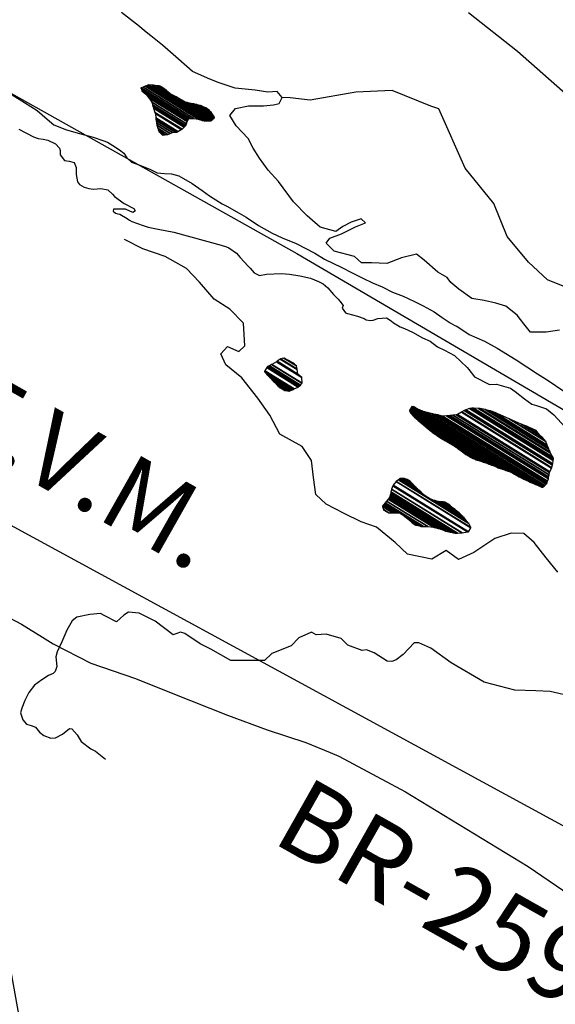
# Model space of a CAD drawing. Units: metres. Extents: x -10512 to 214748, y -7425 to 214748.
# Drawn here: x 2650 to 3265, y -2633 to -1501 of the extents above; entities that cross this region are included whole.
import ezdxf
from ezdxf.enums import TextEntityAlignment as Align

# ---------------------------------------------------------------- set-up
doc = ezdxf.new("R2010")
doc.units = ezdxf.units.M
doc.header["$MEASUREMENT"] = 0
for name, color, linetype, lineweight in [('10', 1, 'Continuous', 0), ('13', 1, 'Continuous', 0), ('19', 1, 'Continuous', 0), ('29', 1, 'Continuous', 0), ('5', 1, 'Continuous', 0), ('50', 1, 'Continuous', 0)]:
    doc.layers.add(name, color=color, linetype=linetype, lineweight=lineweight)
doc.styles.add('Style-WORKING', font='WORKING.shx')

msp = doc.modelspace()

# ---------------------------------------------------------------- linework, layer by layer
at = {"layer": '10', "color": 30, "linetype": 'Continuous', "lineweight": -3}
msp.add_lwpolyline([(4036.11, -1878.66), (3992.58, -1843.32), (3920.15, -1799), (3803.49, -1724.29), (3779.26, -1706.06), (3736.57, -1690.18), (3688.72, -1683.05), (3612.89, -1678.78), (3566.77, -1677.39), (3516, -1687.46), (3469.39, -1691.07), (3423.59, -1675.83), (3348.18, -1636.33), (3296.32, -1603.48), (3221.96, -1538.04), (3165.84, -1493.6)], dxfattribs=at)
at = {"layer": '10', "color": 1, "linetype": 'Continuous', "lineweight": -3}
for points in [[(2638.63, -2188.59), (2652.34, -2195.98), (2676.47, -2211.01), (2688.66, -2218.4), (2732.09, -2240.58), (2783.16, -2258.46), (2826.34, -2275.55), (2888.84, -2300.3), (2934.57, -2317.41), (2978.77, -2331.71), (3006.97, -2343.19), (3016.62, -2347.53)], [(3016.62, -2347.53), (3093.52, -2388.7), (3234.16, -2474.22), (3338.96, -2545.96), (3452.02, -2592.86), (3578.88, -2653.55), (3678.16, -2722.52), (3802.25, -2799.78), (3877.2, -2820.75)]]:
    msp.add_lwpolyline(points, dxfattribs=at)
at = {"layer": '13', "color": 7, "linetype": 'Continuous', "lineweight": -3, "flags": 128}
msp.add_lwpolyline([(1123.39, -1935.99), (1745.9, -1683.92), (1745.9026, -1683.92), (1745.9026, -1683.92, -0.237398997), (1936.0165, -1699.2074), (1936.0165, -1699.2074), (1936.02, -1699.21), (3650.34, -2632.24)], format="xyb", dxfattribs=at)
at = {"layer": '19', "color": 7, "linetype": 'Continuous', "lineweight": -3}
msp.add_3dface([(-9887.5, -7175), (10262.5, -7175), (10262.5, 7175), (-9887.5, 7175)], dxfattribs=at)
at = {"layer": '29', "color": 7, "linetype": 'Continuous', "lineweight": -3}
msp.add_lwpolyline([(2743.13, -3167.17), (2637.9, -2580.15), (2493.2623, -2289.4987), (2209.3746, -1936.3379), (2126.81, -1737.24), (2141.84, -1604.47), (2111.78, -1454.09), (2174.8021, -1354.5573), (2217, -1348.82), (2592.81, -1559.36), (2968.61, -1769.9), (3404.54, -2025.55), (3524.8, -2100.74), (3709.47, -2271.45), (3983.87, -2458.93), (4318.51, -2679.88), (4418.9, -2840.57), (4715.5472, -3083.2915), (4887.39, -3161.95), (5603.5, -3342.73), (6172.38, -3449.86), (6968.81, -3583.77)], dxfattribs=at)
at = {"layer": '5', "color": 4, "linetype": 'Continuous', "lineweight": -3}
for points in [[(2787.9, -1509.34), (2767.29, -1493.36)], [(3270.13, -1858.14), (3254.89, -1860.35), (3236.89, -1860.58), (3229.09, -1851.04), (3221.73, -1840.99), (3208.72, -1830.5), (3196.99, -1827.17), (3183.55, -1824.22), (3169.49, -1821.95), (3154.81, -1811.13), (3145.47, -1803.29), (3141.28, -1797.67), (3130.42, -1791.62), (3114.89, -1777.55), (3106.14, -1770.74), (3088.89, -1775.19), (3072.09, -1781.45), (3054.22, -1780.73), (3043, -1780.85), (3034.8, -1773.5), (3011.51, -1767.36), (3002.25, -1758.33), (3006.48, -1752.54), (3020.01, -1747.43), (3035.91, -1739.31), (3047.36, -1734.69), (3042.35, -1730.16), (3031.12, -1734.1), (3021.36, -1739.14), (3013.47, -1744.93), (2995.31, -1739.84), (2980.27, -1726.96), (2964.73, -1710.71), (2947.5, -1687.45), (2935.46, -1674.25), (2925.58, -1660.48), (2918.61, -1649.02), (2912.52, -1637.82), (2898.98, -1623.37), (2891.77, -1611.53), (2897.98, -1603.41), (2913.09, -1600.6), (2930.18, -1600.33), (2941.59, -1599.31), (2948.37, -1597.58), (2951.56, -1590.99), (2945.8, -1583.97), (2935.26, -1584.64), (2920.84, -1582.55), (2897.8, -1580.21), (2879.56, -1574.16), (2868.49, -1569.68), (2848.8, -1560.8), (2832.75, -1546.77), (2832.75, -1546.77), (2814.14, -1530.87), (2800.85, -1519.86), (2793.78, -1514.17), (2787.9, -1509.34)], [(2633.69, -1582.97), (2655.83, -1596.76), (2655.83, -1596.76), (2670.34, -1605.96), (2681.78, -1615.66), (2689.67, -1622.3), (2703.93, -1627.93), (2718.95, -1632.04), (2734.74, -1636.4), (2745.69, -1640.24), (2751.04, -1642.29), (2757.14, -1645.86), (2764.78, -1650.97), (2769.87, -1654.8), (2773.17, -1660.16), (2778.51, -1665.01), (2788.19, -1668.59), (2800.41, -1673.71), (2808.3, -1677.29), (2816.45, -1678.33), (2824.6, -1678.59), (2833.01, -1680.9), (2848.28, -1689.59), (2859.98, -1697.77), (2868.12, -1703.9), (2882.63, -1712.84), (2888.23, -1715.65), (2902.23, -1723.57), (2910.37, -1728.43), (2924.37, -1737.88), (2940.4, -1746.57), (2951.86, -1751.94), (2967.9, -1758.6), (2989.28, -1769.84), (3000.48, -1776.49), (3020.33, -1786.2), (3032.04, -1792.09), (3044.26, -1798.22), (3055.46, -1803.59), (3066.41, -1808.2), (3078.63, -1814.59), (3090.85, -1819.2), (3103.83, -1825.33), (3113.76, -1830.19), (3126.48, -1837.09), (3135.39, -1843.48), (3144.55, -1849.87), (3149.9, -1852.68), (3152.44, -1853.7), (3166.44, -1863.15), (3184, -1870.83), (3198.51, -1879.01), (3220.4, -1892.29), (3245.08, -1908.13), (3257.3, -1915.8), (3275.11, -1928.32)], [(3315.26, -1836.52), (3299.51, -1824.2), (3280.29, -1810.04), (3256.53, -1800.43), (3234.79, -1780.19), (3210.02, -1750.35), (3194.99, -1712.53), (3161.72, -1672.03), (3131.52, -1604.03), (3122.42, -1601), (3077.93, -1582.79), (3036.47, -1584.81), (2983.89, -1593.91), (2960.9, -1591.13), (2951.56, -1590.99)], [(2649.41, -1627.33), (2666.21, -1636.02), (2671.55, -1638.07), (2677.16, -1638.84), (2682.76, -1639.87), (2691.41, -1644.22), (2695.99, -1649.07), (2696.75, -1651.61), (2696.74, -1656.71), (2701.57, -1663.34), (2706.92, -1663.86), (2712.78, -1665.4), (2715.06, -1671.27), (2715.3, -1679.42), (2716.81, -1687.83), (2718.85, -1690.64), (2724.19, -1693.96), (2729.54, -1695.24), (2735.14, -1696.01), (2743.55, -1695.52), (2751.45, -1697.06), (2756.79, -1701.91), (2759.33, -1704.47), (2770.27, -1712.64), (2781.47, -1718.52), (2783, -1721.07), (2780.45, -1723.1), (2777.39, -1721.82), (2771.79, -1719.26), (2768.99, -1719), (2758.03, -1718.99), (2757.77, -1721.53), (2760.32, -1723.83), (2762.86, -1724.34), (2765.41, -1724.86), (2773.55, -1729.71), (2776.35, -1731.76), (2778.9, -1733.29), (2792.14, -1737.9), (2798, -1739.95), (2809.2, -1742.01), (2827.28, -1745.61), (2881.78, -1760.48), (2887.89, -1762.27), (2890.44, -1763.55), (2899.09, -1769.68), (2903.67, -1774.53), (2912.57, -1784.48), (2914.85, -1787.04), (2919.43, -1792.14), (2925.54, -1795.21), (2933.7, -1793.95), (2951.02, -1793.21), (2960.19, -1794), (2971.91, -1795.55), (2984.13, -1798.37), (2993.3, -1802.21), (2998.64, -1804.76), (3003.99, -1809.36), (3010.6, -1817.02), (3016.19, -1822.38), (3017.97, -1824.93), (3021.78, -1829.77), (3020.76, -1832.83), (3024.32, -1838.19), (3026.86, -1838.96), (3038.07, -1842.03), (3045.71, -1844.85), (3048.25, -1846.13), (3053.35, -1847.16), (3056.15, -1846.65), (3061.5, -1844.62), (3071.7, -1843.88), (3077.04, -1847.45), (3079.58, -1849.75), (3087.22, -1854.35), (3092.31, -1856.4), (3101.22, -1860.49), (3112.93, -1867.13), (3121.58, -1870.97), (3130.23, -1877.1), (3138.13, -1881.19), (3143.73, -1884), (3149.58, -1887.33), (3164.33, -1900.86), (3166.11, -1903.41), (3172.72, -1911.57), (3189.78, -1920.52), (3189.78, -1920.52), (3197.93, -1920.28), (3213.97, -1924.89), (3219.31, -1928.73), (3230, -1937.15), (3238.65, -1943.03), (3244, -1944.82), (3255.2, -1948.41), (3263.6, -1955.3), (3276.82, -1969.59)], [(3268.37, -2136.32), (3255.09, -2119.53), (3241.17, -2102.15), (3229.32, -2091.68), (3214.55, -2091.49), (3196.1, -2097.35), (3171.9, -2113.44), (3154.21, -2121.5), (3140.02, -2111.39), (3123.63, -2121.13), (3095.83, -2115.4), (3081.49, -2102.14), (3059.99, -2084.29), (3042.32, -2078.24), (3022.79, -2068.8), (3002.44, -2058.18), (2990.58, -2046.76), (2987.53, -2027.49), (2985.26, -2007.91), (2974.77, -1991.76), (2949.16, -1977.72), (2937.47, -1955.78), (2923.79, -1936.37), (2905.37, -1912.77), (2887.21, -1897.83), (2881.1, -1885.47), (2888.82, -1877.06), (2901.84, -1882.59), (2908.82, -1876.1), (2907.17, -1850.09), (2891.57, -1833.92), (2873.54, -1822.67), (2856.83, -1802.99), (2841.76, -1787.43), (2817.34, -1773.56), (2791.83, -1764.74), (2770.63, -1754.12)], [(3285.92, -2279.3), (3259.49, -2273.16), (3243.23, -2272.63), (3218.82, -2271.58), (3183.76, -2262.63), (3145.92, -2240.2), (3122.56, -2223.64), (3108.84, -2217.26), (3103.5, -2217.51), (3090.52, -2230.71), (3082.63, -2237.05), (3077.54, -2238.82), (3072.2, -2238.31), (3057.48, -2228.88), (3048.58, -2225.31), (3043.5, -2226.32), (3027.24, -2220.19), (3019.37, -2212.3), (3002.35, -2207.19), (2990.65, -2208.19), (2985.32, -2205.13), (2970.82, -2211.72), (2961.91, -2220.6), (2940.04, -2229.46), (2931.38, -2237.58), (2892.74, -2237.78), (2869.63, -2224.53), (2857.44, -2218.66), (2839.92, -2206.43), (2834.84, -2205.15), (2826.7, -2208.19), (2805.88, -2192.4), (2787.34, -2183.22), (2775.14, -2181.93), (2769.79, -2185.74), (2761.65, -2193.09), (2748.19, -2186.47), (2743.11, -2183.66), (2730.65, -2184.91), (2715.9, -2187.69), (2710.56, -2192), (2704.44, -2202.67), (2698.57, -2216.13), (2693.47, -2227.82), (2691.68, -2233.41), (2692.94, -2244.59), (2690.9, -2250.18), (2688.6, -2252.72), (2683.52, -2255), (2675.63, -2259.82), (2667.23, -2266.16), (2660.86, -2274.54), (2656.27, -2283.68), (2652.7, -2292.57), (2651.17, -2297.65), (2653.7, -2305.79), (2658.27, -2310.88), (2663.35, -2312.16), (2668.43, -2314.2), (2673, -2319.8), (2678.07, -2323.88), (2686.2, -2326.94), (2691.29, -2326.44), (2699.43, -2322.13), (2707.32, -2315.79), (2710.11, -2316.05), (2716.46, -2323.17), (2721.02, -2330.81), (2731.94, -2338.96), (2737.27, -2341.76), (2748.95, -2350.93)]]:
    msp.add_lwpolyline(points, dxfattribs=at)
for points in [[(2789.57, -1579.87), (2846.3989, -1615.1042), (2850.32, -1614.8), (2792.2525, -1578.7978)], [(2790.0192, -1581.4592), (2844.52, -1615.25), (2846.3989, -1615.1042), (2789.57, -1579.87)], [(2790.5, -1583.16), (2843.9159, -1616.2782), (2844.52, -1615.25), (2790.0192, -1581.4592)], [(2795.07, -1587.15), (2843.4177, -1617.1259), (2843.9159, -1616.2782), (2790.5, -1583.16)], [(2792.2525, -1578.7978), (2850.32, -1614.8), (2855.46, -1615.66), (2794.5344, -1577.8858)], [(2794.5344, -1577.8858), (2855.46, -1615.66), (2856.88, -1616.23), (2794.8388, -1577.7641)], [(2794.8388, -1577.7641), (2856.88, -1616.23), (2860.1396, -1617.1179), (2795.95, -1577.32)], [(2795.95, -1577.32), (2860.1396, -1617.1179), (2862.46, -1617.75), (2796.7301, -1576.9971)], [(2796.7301, -1576.9971), (2862.46, -1617.75), (2865.2138, -1617.7411), (2798.39, -1576.31)], [(2798.39, -1576.31), (2865.2138, -1617.7411), (2868.67, -1617.73), (2802.3436, -1576.6073)], [(2802.3436, -1576.6073), (2868.67, -1617.73), (2869.7, -1617.8), (2803.3873, -1576.6857)], [(2803.3873, -1576.6857), (2869.7, -1617.8), (2869.8227, -1617.7003), (2803.71, -1576.71)], [(2803.71, -1576.71), (2869.8227, -1617.7003), (2871.3737, -1616.4394), (2808.239, -1577.2955)], [(2808.239, -1577.2955), (2823.23, -1586.59), (2820.1035, -1584.0223), (2809.5213, -1577.4613)], [(2809.5213, -1577.4613), (2820.1035, -1584.0223), (2819.8599, -1583.8223), (2809.6212, -1577.4742)], [(2809.6212, -1577.4742), (2819.8599, -1583.8223), (2818.81, -1582.96), (2810.0518, -1577.5298)], [(2810.0518, -1577.5298), (2818.81, -1582.96), (2814.65, -1579.73), (2811.3779, -1577.7013)], [(2811.3779, -1577.7013), (2814.65, -1579.73), (2813.7723, -1579.1545), (2811.4418, -1577.7096)], [(2811.4418, -1577.7096), (2813.7723, -1579.1545), (2811.6, -1577.73)], [(2797.5108, -1589.8422), (2842.91, -1617.99), (2843.4177, -1617.1259), (2795.07, -1587.15)], [(2799.05, -1591.54), (2842.6858, -1618.5945), (2842.91, -1617.99), (2797.5108, -1589.8422)], [(2802.08, -1596.37), (2841.7958, -1620.994), (2842.6858, -1618.5945), (2799.05, -1591.54)], [(2823.23, -1586.59), (2871.3737, -1616.4394), (2871.8128, -1616.0824), (2829.89, -1590.09)], [(2829.89, -1590.09), (2871.8128, -1616.0824), (2871.847, -1616.0546), (2834.84, -1593.11)], [(2834.84, -1593.11), (2871.847, -1616.0546), (2871.9945, -1615.9347), (2836.5121, -1593.9354)], [(2836.5121, -1593.9354), (2871.9945, -1615.9347), (2872.4486, -1615.5655), (2841.6618, -1596.4775)], [(2802.8111, -1599.1306), (2841.1, -1622.87), (2841.7958, -1620.994), (2802.08, -1596.37)], [(2803.2084, -1600.631), (2840.4, -1623.69), (2841.1, -1622.87), (2802.8111, -1599.1306)], [(2803.42, -1601.43), (2839.9814, -1624.0983), (2840.4, -1623.69), (2803.2084, -1600.631)], [(2803.92, -1603.08), (2839.1416, -1624.9176), (2839.9814, -1624.0983), (2803.42, -1601.43)], [(2805.6419, -1607.9952), (2836.73, -1627.27), (2839.1416, -1624.9176), (2803.92, -1603.08)], [(2841.6618, -1596.4775), (2872.4486, -1615.5655), (2872.4705, -1615.5477), (2841.91, -1596.6)], [(2841.91, -1596.6), (2872.4705, -1615.5477), (2872.5247, -1615.5037), (2842.1075, -1596.6448)], [(2842.1075, -1596.6448), (2872.5247, -1615.5037), (2873.87, -1614.41), (2847.0134, -1597.7587)], [(2847.0134, -1597.7587), (2873.87, -1614.41), (2873.7183, -1613.8811), (2848.12, -1598.01)], [(2848.12, -1598.01), (2873.7183, -1613.8811), (2873.48, -1613.05), (2849.7245, -1598.3215)], [(2849.7245, -1598.3215), (2873.48, -1613.05), (2872.0379, -1610.6672), (2853.22, -1599)], [(2853.22, -1599), (2872.0379, -1610.6672), (2871.7518, -1610.1944), (2853.89, -1599.12)], [(2853.89, -1599.12), (2871.7518, -1610.1944), (2870.46, -1608.06), (2857.7278, -1600.166)], [(2857.7278, -1600.166), (2870.46, -1608.06), (2869.5672, -1607.1444), (2858.77, -1600.45)], [(2858.77, -1600.45), (2869.5672, -1607.1444), (2868.12, -1605.66), (2861.9366, -1601.8262)], [(2861.9366, -1601.8262), (2868.12, -1605.66), (2863.97, -1602.71)], [(2806.12, -1609.36), (2835.8574, -1627.7973), (2836.73, -1627.27), (2805.6419, -1607.9952)], [(2806.6377, -1614.3057), (2832.08, -1630.08), (2835.8574, -1627.7973), (2806.12, -1609.36)], [(2806.79, -1615.76), (2830.7396, -1630.6089), (2832.08, -1630.08), (2806.6377, -1614.3057)], [(2806.8224, -1615.9115), (2830.61, -1630.66), (2830.7396, -1630.6089), (2806.79, -1615.76)], [(2807.1, -1617.21), (2829.0828, -1630.8395), (2830.61, -1630.66), (2806.8224, -1615.9115)], [(2807.5377, -1620.0575), (2825.59, -1631.25), (2829.0828, -1630.8395), (2807.1, -1617.21)], [(2807.95, -1622.74), (2823.1364, -1632.1557), (2825.59, -1631.25), (2807.5377, -1620.0575)], [(2808.8749, -1626.1388), (2820.28, -1633.21), (2823.1364, -1632.1557), (2807.95, -1622.74)], [(2809.61, -1628.84), (2817.401, -1633.6704), (2820.28, -1633.21), (2808.8749, -1626.1388)], [(2810.53, -1630.28), (2816.286, -1633.8488), (2817.401, -1633.6704), (2809.61, -1628.84)], [(2814.34, -1634.16), (2814.34, -1634.16), (2816.286, -1633.8488), (2810.53, -1630.28)], [(2934.2487, -1901.1904), (2970.28, -1923.53), (2971.3598, -1922.5099), (2935.07, -1900.01)], [(2935.07, -1900.01), (2971.3598, -1922.5099), (2972.81, -1921.14), (2937.0399, -1898.9623)], [(2937.0399, -1898.9623), (2972.81, -1921.14), (2974.469, -1919.1966), (2939.62, -1897.59)], [(2939.62, -1897.59), (2974.469, -1919.1966), (2974.56, -1919.09), (2939.7585, -1897.5129)], [(2939.7585, -1897.5129), (2974.56, -1919.09), (2974.44, -1912.67), (2945.15, -1894.51)], [(2945.15, -1894.51), (2974.4399, -1912.6699), (2969.9, -1908.75), (2945.9491, -1893.9003)], [(2945.15, -1894.51), (2974.44, -1912.67), (2974.4399, -1912.6699), (2945.15, -1894.51)], [(2945.9491, -1893.9003), (2969.9, -1908.75), (2968.8822, -1903.3877), (2949.37, -1891.29)], [(2949.37, -1891.29), (2968.8822, -1903.3877), (2968.82, -1903.06), (2949.7118, -1891.2128)], [(2949.7118, -1891.2128), (2968.82, -1903.06), (2968.26, -1899.24), (2953.818, -1890.2859)], [(2953.818, -1890.2859), (2968.26, -1899.24), (2967.1725, -1898.3188), (2954.11, -1890.22)], [(2954.11, -1890.22), (2967.1725, -1898.3188), (2965.9022, -1897.2428), (2958.93, -1892.92)], [(2958.93, -1892.92), (2965.9022, -1897.2428), (2964.01, -1895.64)], [(2931.42, -1905.51), (2964.6914, -1926.1385), (2965.13, -1925.88), (2931.6043, -1905.0939)], [(2931.6255, -1905.7842), (2964.57, -1926.21), (2964.6914, -1926.1385), (2931.42, -1905.51)], [(2931.6043, -1905.0939), (2965.13, -1925.88), (2965.4661, -1925.7266), (2931.73, -1904.81)], [(2934.5, -1909.62), (2962.5808, -1927.0303), (2964.57, -1926.21), (2931.6255, -1905.7842)], [(2931.73, -1904.81), (2965.4661, -1925.7266), (2970.28, -1923.53), (2934.2487, -1901.1904)], [(2937.62, -1912.5), (2961.6649, -1927.408), (2962.5808, -1927.0303), (2934.5, -1909.62)], [(2942.34, -1917.35), (2959.8017, -1928.1763), (2961.6649, -1927.408), (2937.62, -1912.5)], [(2942.5556, -1917.5679), (2959.72, -1928.21), (2959.8017, -1928.1763), (2942.34, -1917.35)], [(2946.86, -1921.92), (2956.0658, -1927.6277), (2959.72, -1928.21), (2942.5556, -1917.5679)], [(2949.55, -1924.2169), (2954.7, -1927.41), (2956.0658, -1927.6277), (2946.86, -1921.92)], [(2949.94, -1924.55), (2949.94, -1924.55), (2954.7, -1927.41), (2949.55, -1924.2169)], [(3097.82, -1950.46), (3208.8397, -2019.2928), (3211.28, -2020.07), (3098.1448, -1949.9255)], [(3098.8762, -1952.339), (3204.78, -2018), (3208.8397, -2019.2928), (3097.82, -1950.46)], [(3098.1448, -1949.9255), (3211.28, -2020.07), (3212.7, -2020.64), (3098.2818, -1949.7)], [(3098.2818, -1949.7), (3212.7, -2020.64), (3218.53, -2023.63), (3098.5574, -1949.2463)], [(3098.5574, -1949.2463), (3218.53, -2023.63), (3223.82, -2026.45), (3098.7604, -1948.9123)], [(3098.7604, -1948.9123), (3223.82, -2026.45), (3229.09, -2029.18), (3098.9976, -1948.5219)], [(3099.63, -1953.68), (3201.0956, -2016.5893), (3204.78, -2018), (3098.8762, -1952.339)], [(3098.9976, -1948.5219), (3229.09, -2029.18), (3231.11, -2030.25), (3099.0781, -1948.3894)], [(3099.0781, -1948.3894), (3231.11, -2030.25), (3236.65, -2032.91), (3099.42, -1947.8266)], [(3099.42, -1947.8266), (3236.65, -2032.91), (3243.06, -2035.56), (3100.0045, -1946.8647)], [(3100.2358, -1954.3462), (3199.87, -2016.12), (3201.0956, -2016.5893), (3099.63, -1953.68)], [(3100.0045, -1946.8647), (3243.06, -2035.56), (3250.02, -2038.51), (3100.607, -1945.8731)], [(3101.9068, -1956.1839), (3195.19, -2014.02), (3199.87, -2016.12), (3100.2358, -1954.3462)], [(3100.607, -1945.8731), (3250.02, -2038.51), (3250.3297, -2038.4913), (3100.7, -1945.72)], [(3100.7, -1945.72), (3250.3297, -2038.4913), (3251.18, -2038.44), (3102.3492, -1946.164)], [(3103.34, -1957.76), (3192.6661, -2013.1427), (3195.19, -2014.02), (3101.9068, -1956.1839)], [(3102.3492, -1946.164), (3251.18, -2038.44), (3251.2782, -2038.3498), (3102.78, -1946.28)], [(3102.78, -1946.28), (3251.2782, -2038.3498), (3251.5717, -2038.0801), (3108.96, -1949.66)], [(3108.96, -1949.66), (3251.5717, -2038.0801), (3252.528, -2037.2014), (3115.14, -1952.02)], [(3115.14, -1952.02), (3252.528, -2037.2014), (3253.3815, -2036.4171), (3118.21, -1952.61)], [(3118.21, -1952.61), (3253.3815, -2036.4171), (3254.7641, -2035.1467), (3124.19, -1954.19)], [(3124.19, -1954.19), (3254.7641, -2035.1467), (3255.74, -2034.25), (3127.6776, -1954.8506)], [(3127.6776, -1954.8506), (3255.74, -2034.25), (3256.072, -2033.275), (3130.42, -1955.37)], [(3130.42, -1955.37), (3256.072, -2033.275), (3256.631, -2031.6329), (3135.95, -1956.81)], [(3135.95, -1956.81), (3256.631, -2031.6329), (3257.49, -2029.11), (3140.5361, -1956.5979)], [(3140.5361, -1956.5979), (3257.49, -2029.11), (3257.5964, -2028.0541), (3142.22, -1956.52)], [(3142.22, -1956.52), (3257.5964, -2028.0541), (3257.74, -2026.63), (3144.188, -1956.2271)], [(3144.188, -1956.2271), (3257.74, -2026.63), (3258.1919, -2024.187), (3147.73, -1955.7)], [(3147.73, -1955.7), (3258.1919, -2024.187), (3258.65, -2021.71), (3151.52, -1955.2888)], [(3151.52, -1955.2888), (3258.65, -2021.71), (3259.1278, -2020.7387), (3153.26, -1955.1)], [(3153.26, -1955.1), (3259.1278, -2020.7387), (3261.1658, -2016.596), (3157.77, -1952.49)], [(3157.77, -1952.49), (3261.1658, -2016.596), (3261.4, -2016.12), (3158.2218, -1952.1489)], [(3158.2218, -1952.1489), (3261.4, -2016.12), (3262.2523, -2013.1721), (3160.75, -1950.24)], [(3160.75, -1950.24), (3262.2523, -2013.1721), (3262.73, -2011.52), (3162.7971, -1949.561)], [(3162.7971, -1949.561), (3262.73, -2011.52), (3263.0762, -2007.9442), (3166.78, -1948.24)], [(3166.78, -1948.24), (3263.0762, -2007.9442), (3263.28, -2005.84), (3169.7108, -1947.8265)], [(3169.7108, -1947.8265), (3263.28, -2005.84), (3262.97, -2004.72), (3170.9298, -1947.6545)], [(3170.9298, -1947.6545), (3262.97, -2004.72), (3262.5326, -2003.9388), (3171.6, -1947.56)], [(3171.6, -1947.56), (3262.5326, -2003.9388), (3260.07, -1999.54), (3177.0497, -1948.067)], [(3177.0497, -1948.067), (3260.07, -1999.54), (3259.4459, -1998.1727), (3178.91, -1948.24)], [(3178.91, -1948.24), (3259.4459, -1998.1727), (3257.8765, -1994.7345), (3184.87, -1949.47)], [(3184.87, -1949.47), (3257.8765, -1994.7345), (3257.45, -1993.8), (3186.7433, -1949.9614)], [(3186.7433, -1949.9614), (3257.45, -1993.8), (3256.8492, -1992.0659), (3190.55, -1950.96)], [(3190.55, -1950.96), (3256.8492, -1992.0659), (3256.57, -1991.26), (3192.7525, -1951.6928)], [(3192.7525, -1951.6928), (3256.57, -1991.26), (3256.0976, -1990.08), (3195.84, -1952.72)], [(3195.84, -1952.72), (3256.0976, -1990.08), (3254.48, -1986.04), (3212.3462, -1959.9168)], [(3106.5204, -1960.5726), (3189.58, -2012.07), (3192.6661, -2013.1427), (3103.34, -1957.76)], [(3107.49, -1961.43), (3188.5872, -2011.7107), (3189.58, -2012.07), (3106.5204, -1960.5726)], [(3112.16, -1965.43), (3184.3083, -2010.1624), (3188.5872, -2011.7107), (3107.49, -1961.43)], [(3113.8657, -1966.8459), (3182.92, -2009.66), (3184.3083, -2010.1624), (3112.16, -1965.43)], [(3119.93, -1971.88), (3178.5703, -2008.2373), (3182.92, -2009.66), (3113.8657, -1966.8459)], [(3212.3462, -1959.9168), (3254.48, -1986.04), (3250.9, -1981.27), (3226.2068, -1965.9601)], [(3226.2068, -1965.9601), (3250.9, -1981.27), (3246.57, -1977.48), (3232.2143, -1968.5794)], [(3123.2026, -1974.5067), (3176.53, -2007.57), (3178.5703, -2008.2373), (3119.93, -1971.88)], [(3124.1804, -1975.2915), (3175.8994, -2007.3576), (3176.53, -2007.57), (3123.2026, -1974.5067)], [(3124.49, -1975.54), (3147.5096, -1989.8123), (3149.21, -1990.81), (3124.1804, -1975.2915)], [(3127.0724, -1977.2954), (3142.87, -1987.09), (3147.5096, -1989.8123), (3124.49, -1975.54)], [(3129.33, -1978.83), (3141.5525, -1986.408), (3142.87, -1987.09), (3127.0724, -1977.2954)], [(3129.5289, -1978.9671), (3141.4184, -1986.3386), (3141.5525, -1986.408), (3129.33, -1978.83)], [(3132.8825, -1981.2778), (3139.157, -1985.1681), (3141.4184, -1986.3386), (3129.5289, -1978.9671)], [(3232.2143, -1968.5794), (3246.57, -1977.48), (3243.5, -1973.5)], [(3136.63, -1983.86), (3136.63, -1983.86), (3139.157, -1985.1681), (3132.8825, -1981.2778)], [(3149.7793, -1991.2195), (3175.6997, -2007.2903), (3175.8994, -2007.3576), (3149.21, -1990.81)], [(3151.3328, -1992.337), (3175.1548, -2007.1068), (3175.6997, -2007.2903), (3149.7793, -1991.2195)], [(3152.6908, -1993.3138), (3174.6785, -2006.9463), (3175.1548, -2007.1068), (3151.3328, -1992.337)], [(3152.829, -1993.4133), (3174.63, -2006.93), (3174.6785, -2006.9463), (3152.6908, -1993.3138)], [(3155.16, -1995.09), (3173.3637, -2006.3764), (3174.63, -2006.93), (3152.829, -1993.4133)], [(3156.4805, -1996.1674), (3171.9487, -2005.7578), (3173.3637, -2006.3764), (3155.16, -1995.09)], [(3157.17, -1996.73), (3171.2098, -2005.4348), (3171.9487, -2005.7578), (3156.4805, -1996.1674)], [(3160.4729, -1999.2147), (3168.82, -2004.39), (3171.2098, -2005.4348), (3157.17, -1996.73)], [(3162.62, -2000.83), (3162.62, -2000.83), (3168.82, -2004.39), (3160.4729, -1999.2147)], [(3079.2333, -2036.2483), (3165.59, -2089.79), (3168.45, -2085.11), (3082.7027, -2031.9462)], [(3082.7027, -2031.9462), (3168.45, -2085.11), (3168.4008, -2085.0102), (3082.74, -2031.9)], [(3082.74, -2031.9), (3168.4008, -2085.0102), (3165.98, -2080.1), (3085.1498, -2029.9848)], [(3085.1498, -2029.9848), (3165.98, -2080.1), (3164.7499, -2078.7056), (3085.5963, -2029.6299)], [(3085.5963, -2029.6299), (3116.58, -2048.84), (3116.5106, -2048.7809), (3085.6077, -2029.6209)], [(3085.6077, -2029.6209), (3116.5106, -2048.7809), (3115.6425, -2048.0423), (3085.7493, -2029.5084)], [(3085.7493, -2029.5084), (3115.6425, -2048.0423), (3111.8203, -2044.7901), (3086.373, -2029.0126)], [(3086.373, -2029.0126), (3111.8203, -2044.7901), (3110.88, -2043.99), (3086.5265, -2028.8907)], [(3086.5265, -2028.8907), (3110.88, -2043.99), (3108.7836, -2042.1194), (3086.93, -2028.57)], [(3086.93, -2028.57), (3108.7836, -2042.1194), (3107.0515, -2040.5738), (3087.6557, -2028.5483)], [(3087.6557, -2028.5483), (3107.0515, -2040.5738), (3106.33, -2039.93), (3087.958, -2028.5392)], [(3087.958, -2028.5392), (3106.33, -2039.93), (3105.0536, -2038.5659), (3088.8391, -2028.5128)], [(3088.8391, -2028.5128), (3105.0536, -2038.5659), (3101.8953, -2035.1906), (3091.0196, -2028.4476)], [(3091.0196, -2028.4476), (3101.8953, -2035.1906), (3100.8, -2034.02), (3091.7758, -2028.4249)], [(3091.7758, -2028.4249), (3100.8, -2034.02), (3100.5141, -2033.736), (3091.94, -2028.42)], [(3091.94, -2028.42), (3100.5141, -2033.736), (3099.6375, -2032.8652), (3093.7925, -2029.2412)], [(3093.7925, -2029.2412), (3099.6375, -2032.8652), (3098.975, -2032.207), (3095.1925, -2029.8618)], [(3095.1925, -2029.8618), (3098.975, -2032.207), (3098.2762, -2031.5128), (3096.6691, -2030.5164)], [(3096.6691, -2030.5164), (3098.2762, -2031.5128), (3097.76, -2031)], [(3075.8795, -2047.3773), (3144.98, -2090.22), (3149.0086, -2091.0288), (3076.35, -2045.98)], [(3076.35, -2045.98), (3149.0086, -2091.0288), (3150.26, -2091.28), (3076.4288, -2045.5042)], [(3076.4288, -2045.5042), (3150.26, -2091.28), (3152.97, -2091.36), (3076.6693, -2044.0531)], [(3076.6693, -2044.0531), (3152.97, -2091.36), (3158.225, -2091.1522), (3077.19, -2040.91)], [(3077.19, -2040.91), (3158.225, -2091.1522), (3158.28, -2091.15), (3077.2012, -2040.8807)], [(3077.2012, -2040.8807), (3158.28, -2091.15), (3164.4517, -2090.0018), (3078.74, -2036.86)], [(3078.74, -2036.86), (3164.4517, -2090.0018), (3165.59, -2089.79), (3079.2333, -2036.2483)], [(3068.0915, -2058.8845), (3082.9016, -2068.0669), (3084.4675, -2068.1138), (3068.5804, -2058.2637)], [(3068.5804, -2058.2637), (3084.4675, -2068.1138), (3086.1466, -2068.164), (3069.1046, -2057.5979)], [(3069.1046, -2057.5979), (3086.1466, -2068.164), (3086.3996, -2068.1716), (3069.1836, -2057.4976)], [(3069.1836, -2057.4976), (3086.3996, -2068.1716), (3086.4713, -2068.1738), (3069.206, -2057.4692)], [(3069.206, -2057.4692), (3086.4713, -2068.1738), (3086.68, -2068.18), (3069.2711, -2057.3864)], [(3069.2711, -2057.3864), (3111.598, -2083.6293), (3113.15, -2083.73), (3069.727, -2056.8075)], [(3069.727, -2056.8075), (3113.15, -2083.73), (3114.1461, -2083.756), (3070.04, -2056.41)], [(3070.04, -2056.41), (3114.1461, -2083.756), (3118.89, -2083.88), (3071.6017, -2054.561)], [(3071.6017, -2054.561), (3118.89, -2083.88), (3125.58, -2084.39), (3073.6182, -2052.1734)], [(3073.6182, -2052.1734), (3125.58, -2084.39), (3126.5193, -2084.6625), (3073.79, -2051.97)], [(3073.79, -2051.97), (3126.5193, -2084.6625), (3131.314, -2086.0534), (3074.68, -2050.94)], [(3074.68, -2050.94), (3131.314, -2086.0534), (3134.06, -2086.85), (3074.9323, -2050.1905)], [(3074.9323, -2050.1905), (3134.06, -2086.85), (3139.82, -2089.06), (3075.3115, -2049.0644)], [(3075.3115, -2049.0644), (3139.82, -2089.06), (3144.98, -2090.22), (3075.8795, -2047.3773)], [(3116.58, -2048.84), (3164.7499, -2078.7056), (3164.7186, -2078.6702), (3121.88, -2052.11)], [(3121.88, -2052.11), (3164.7186, -2078.6702), (3164.3284, -2078.2278), (3123.3, -2052.79)], [(3123.3, -2052.79), (3164.3284, -2078.2278), (3162.61, -2076.28), (3126.2249, -2053.721)], [(3126.2249, -2053.721), (3162.61, -2076.28), (3162.2612, -2075.8466), (3126.9445, -2053.9501)], [(3126.9445, -2053.9501), (3162.2612, -2075.8466), (3161.3439, -2074.707), (3128.8366, -2054.5524)], [(3128.8366, -2054.5524), (3161.3439, -2074.707), (3160.586, -2073.7655), (3130.4, -2055.05)], [(3130.4, -2055.05), (3160.586, -2073.7655), (3160.2703, -2073.3733), (3130.7641, -2055.0793)], [(3130.7641, -2055.0793), (3160.2703, -2073.3733), (3159.35, -2072.23), (3131.8256, -2055.1647)], [(3131.8256, -2055.1647), (3159.35, -2072.23), (3154.91, -2068.06), (3134.4523, -2055.3761)], [(3134.4523, -2055.3761), (3154.91, -2068.06), (3152.4568, -2066.0475), (3135.3633, -2055.4494)], [(3135.3633, -2055.4494), (3152.4568, -2066.0475), (3151.9239, -2065.6104), (3135.5611, -2055.4654)], [(3135.5611, -2055.4654), (3151.9239, -2065.6104), (3150.29, -2064.27), (3136.1678, -2055.5142)], [(3136.1678, -2055.5142), (3150.29, -2064.27), (3148.06, -2062.64), (3136.6264, -2055.5511)], [(3136.6264, -2055.5511), (3148.06, -2062.64), (3146.961, -2061.6977), (3137.11, -2055.59)], [(3137.11, -2055.59), (3146.961, -2061.6977), (3146.1492, -2061.0016), (3137.5676, -2055.6809)], [(3137.5676, -2055.6809), (3146.1492, -2061.0016), (3144.1931, -2059.3244), (3138.67, -2055.9)], [(3138.67, -2055.9), (3144.1931, -2059.3244), (3143.29, -2058.55)], [(3066.78, -2060.55), (3078.9856, -2068.1175), (3079.66, -2068.15), (3066.9841, -2060.2908)], [(3068.2491, -2064.1632), (3074.26, -2067.89), (3078.9856, -2068.1175), (3066.78, -2060.55)], [(3066.9841, -2060.2908), (3079.66, -2068.15), (3081, -2068.01), (3067.4977, -2059.6385)], [(3067.4977, -2059.6385), (3081, -2068.01), (3082.3624, -2068.0508), (3067.9231, -2059.0983)], [(3067.9231, -2059.0983), (3082.3624, -2068.0508), (3082.9016, -2068.0669), (3068.0915, -2058.8845)], [(3068.6006, -2065.0278), (3071.83, -2067.03), (3074.26, -2067.89), (3068.2491, -2064.1632)], [(3068.63, -2065.1), (3068.63, -2065.1), (3071.83, -2067.03), (3068.6006, -2065.0278)], [(3091.32, -2071.18), (3111.3762, -2083.6149), (3111.598, -2083.6293), (3086.68, -2068.18)], [(3091.501, -2071.3345), (3111.3, -2083.61), (3111.3762, -2083.6149), (3091.32, -2071.18)], [(3092.14, -2071.88), (3110.8732, -2083.4947), (3111.3, -2083.61), (3091.501, -2071.3345)], [(3096.3, -2075.45), (3108.0409, -2082.7294), (3110.8732, -2083.4947), (3092.14, -2071.88)], [(3101.1, -2079.35), (3105.3996, -2082.0158), (3108.0409, -2082.7294), (3096.3, -2075.45)], [(3104.49, -2081.77), (3104.49, -2081.77), (3105.3996, -2082.0158), (3101.1, -2079.35)]]:
    msp.add_3dface(points, dxfattribs=at)

# ---------------------------------------------------------------- texts
at = {"layer": '50', "color": 7, "linetype": 'Continuous', "lineweight": -3, "style": 'Style-WORKING'}
for s, p in [('E.F.V.M.', (2492.7039, -1885.0165)), ('BR-259', (2959.0639, -2407.0165))]:
    msp.add_text(s, height=87.5, rotation=-29.485467, dxfattribs=at).set_placement(p, align=Align.MIDDLE_LEFT)

doc.saveas('drawing.dxf')
